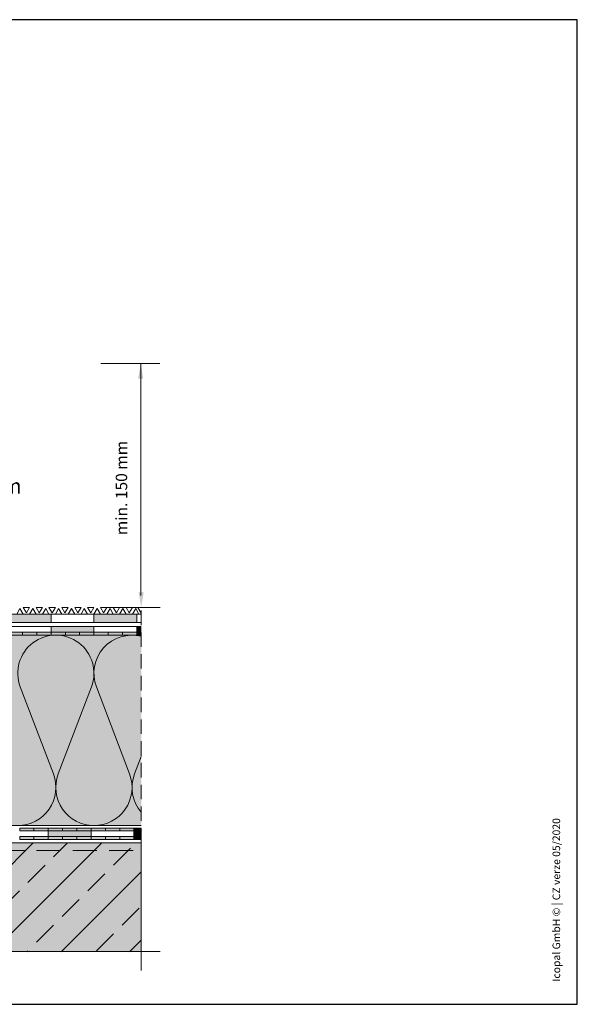
# Model space of a CAD drawing. Units: millimetres. Extents: x 0 to 384, y 0 to 259.
# Drawn here: x 237 to 384, y 0 to 259 of the extents above; entities that cross this region are included whole.
import ezdxf
from ezdxf import colors
from ezdxf.entities.mleader import LeaderData, LeaderLine
from ezdxf.math import Vec2, Vec3

# ---------------------------------------------------------------- set-up
doc = ezdxf.new("R2010")
doc.units = ezdxf.units.MM
doc.linetypes.add('STRICHLINIE', pattern=[19.05, 12.7, -6.35])
for name, color, linetype, lineweight in [('Beschriftung', 7, 'Continuous', 13), ('Bestreuung', 7, 'Continuous', 9), ('Beton', 7, 'Continuous', 9), ('Bitumen', 7, 'Continuous', 9), ('Dämmung', 7, 'Continuous', 9), ('Konstruktionslinie', 7, 'STRICHLINIE', 13), ('Primer', 7, 'STRICHLINIE', 15), ('SYNTAN_rot', 10, 'Continuous', 9), ('Titel', 7, 'Continuous', 13)]:
    doc.layers.add(name, color=color, linetype=linetype, lineweight=lineweight)
doc.layers.add('Beton_Hg', color=7, linetype='Continuous', lineweight=9, true_color=0xebebeb)
doc.layers.add('Dämmung_Hg', color=7, linetype='Continuous', lineweight=9, true_color=0xfff2a6)
doc.styles.get("Standard").update_dxf_attribs({"font": 'arial.ttf'})

# ---------------------------------------------------------------- blocks, each defined once
blk = doc.blocks.new('_DotSmall')
at = {"color": 0, "linetype": 'ByBlock', "const_width": 0.5}
blk.add_lwpolyline([(-0.0625, 0, 1), (0.0625, 0, 1)], format="xyb", close=True, dxfattribs=at)

msp = doc.modelspace()

# ---------------------------------------------------------------- hatches: boundary and pattern name
at = {"layer": 'Beton'}
h = msp.add_hatch(dxfattribs=at)
h.set_pattern_fill('ANSI33', scale=2)
h.set_pattern_definition([(45, (-21.057, 14.047), (-8.98026, 8.98026), []), (45, (-12.077, 14.047), (-8.98026, 8.98026), [6.35, -3.175])])
h.paths.add_polyline_path([(269.11, 42.41), (42.17, 42.41), (42.17, 13.77), (269.11, 13.77)])
at = {"layer": 'Beton_Hg'}
h = msp.add_hatch(color=256, dxfattribs=at)
h.dxf.hatch_style = 1
h.paths.add_polyline_path([(42.17, 42.41), (42.17, 13.85), (269.11, 13.85), (269.11, 42.41)])
at = {"layer": 'Bitumen'}
h = msp.add_hatch(color=256, dxfattribs=at)
h.dxf.hatch_style = 1
h.paths.add_polyline_path([(245.46, 100.23), (245.46, 102.48), (234.21, 102.48), (234.21, 100.23)])
h = msp.add_hatch(color=256, dxfattribs=at)
h.dxf.hatch_style = 1
h.paths.add_polyline_path([(267.96, 100.23), (267.96, 102.48), (256.71, 102.48), (256.71, 100.23)])
at = {"layer": 'Bitumen', "lineweight": 9, "transparency": 33554687}
h = msp.add_hatch(color=256, dxfattribs=at)
h.dxf.hatch_style = 1
h.paths.add_polyline_path([(256.71, 99.23), (245.46, 99.23), (245.46, 97.73), (249.2, 97.73), (256.71, 97.73)])
h = msp.add_hatch(color=256, dxfattribs=at)
h.dxf.hatch_style = 1
h.paths.add_polyline_path([(269.11, 97.73), (269.11, 99.23), (267.96, 99.23), (267.96, 97.73)])
at = {"layer": 'Bitumen'}
h = msp.add_hatch(color=256, dxfattribs=at)
h.dxf.hatch_style = 1
h.paths.add_polyline_path([(234.21, 97.73), (234.21, 96.98), (237.96, 96.98), (237.96, 97.73)])
h = msp.add_hatch(color=256, dxfattribs=at)
h.dxf.hatch_style = 1
h.paths.add_polyline_path([(245.46, 96.98), (245.46, 97.73), (241.71, 97.73), (241.71, 96.98)])
h = msp.add_hatch(color=256, dxfattribs=at)
h.dxf.hatch_style = 1
h.paths.add_polyline_path([(252.96, 96.98), (252.96, 97.73), (249.21, 97.73), (249.21, 96.98)])
h = msp.add_hatch(color=256, dxfattribs=at)
h.dxf.hatch_style = 1
h.paths.add_polyline_path([(256.71, 97.73), (256.71, 96.98), (260.46, 96.98), (260.46, 97.73)])
h = msp.add_hatch(color=256, dxfattribs=at)
h.dxf.hatch_style = 1
h.paths.add_polyline_path([(267.96, 96.98), (267.96, 97.73), (264.21, 97.73), (264.21, 96.98)])
h = msp.add_hatch(color=256, dxfattribs=at)
h.dxf.hatch_style = 1
h.paths.add_polyline_path([(237.22, 46.29), (237.22, 45.54), (240.97, 45.54), (240.97, 46.29)])
h = msp.add_hatch(color=256, dxfattribs=at)
h.dxf.hatch_style = 1
h.paths.add_polyline_path([(244.72, 43.29), (244.72, 44.04), (240.97, 44.04), (240.97, 43.29)])
h = msp.add_hatch(color=256, dxfattribs=at)
h.dxf.hatch_style = 1
h.paths.add_polyline_path([(248.47, 45.54), (248.47, 46.29), (244.72, 46.29), (244.72, 45.54)])
at = {"layer": 'Bitumen', "lineweight": 9, "transparency": 33554687}
h = msp.add_hatch(color=256, dxfattribs=at)
h.dxf.hatch_style = 1
h.paths.add_polyline_path([(255.97, 45.54), (244.72, 45.54), (244.72, 44.04), (248.46, 44.04), (255.97, 44.04)])
at = {"layer": 'Bitumen'}
h = msp.add_hatch(color=256, dxfattribs=at)
h.dxf.hatch_style = 1
h.paths.add_polyline_path([(252.22, 43.29), (252.22, 44.04), (248.47, 44.04), (248.47, 43.29)])
h = msp.add_hatch(color=256, dxfattribs=at)
h.dxf.hatch_style = 1
h.paths.add_polyline_path([(255.97, 45.54), (255.97, 46.29), (252.22, 46.29), (252.22, 45.54)])
h = msp.add_hatch(color=256, dxfattribs=at)
h.dxf.hatch_style = 1
h.paths.add_polyline_path([(255.97, 44.04), (255.97, 43.29), (259.72, 43.29), (259.72, 44.04)])
h = msp.add_hatch(color=256, dxfattribs=at)
h.dxf.hatch_style = 1
h.paths.add_polyline_path([(259.72, 46.29), (259.72, 45.54), (263.47, 45.54), (263.47, 46.29)])
h = msp.add_hatch(color=256, dxfattribs=at)
h.dxf.hatch_style = 1
h.paths.add_polyline_path([(267.22, 43.29), (267.22, 44.04), (263.47, 44.04), (263.47, 43.29)])
h = msp.add_hatch(color=256, dxfattribs=at)
h.dxf.hatch_style = 1
h.paths.add_polyline_path([(269.11, 45.54), (269.11, 46.29), (267.22, 46.29), (267.22, 45.54)])
at = {"layer": 'Bitumen', "lineweight": 9, "transparency": 33554687}
h = msp.add_hatch(color=256, dxfattribs=at)
h.dxf.hatch_style = 1
h.paths.add_polyline_path([(269.11, 45.54), (267.22, 45.54), (267.22, 44.04), (269.11, 44.04), (269.11, 44.04)])
at = {"layer": 'Dämmung_Hg'}
h = msp.add_hatch(color=256, dxfattribs=at)
h.dxf.hatch_style = 1
h.paths.add_polyline_path([(76.71, 96.98), (76.71, 46.94), (269.11, 46.94), (269.11, 96.94)])
at = {"layer": 'SYNTAN_rot'}
h = msp.add_hatch(color=256, dxfattribs=at)
h.dxf.hatch_style = 1
h.paths.add_polyline_path([(241.71, 96.98), (241.71, 97.73), (237.96, 97.73), (237.96, 96.98)])
h = msp.add_hatch(color=256, dxfattribs=at)
h.dxf.hatch_style = 1
h.paths.add_polyline_path([(249.21, 96.98), (249.21, 97.73), (245.46, 97.73), (245.46, 96.98)])
h = msp.add_hatch(color=256, dxfattribs=at)
h.dxf.hatch_style = 1
h.paths.add_polyline_path([(252.96, 97.73), (252.96, 96.98), (256.71, 96.98), (256.71, 97.73)])
h = msp.add_hatch(color=256, dxfattribs=at)
h.dxf.hatch_style = 1
h.paths.add_polyline_path([(264.21, 96.98), (264.21, 97.73), (260.46, 97.73), (260.46, 96.98)])
h = msp.add_hatch(color=256, dxfattribs=at)
h.dxf.hatch_style = 1
h.paths.add_polyline_path([(269.11, 96.98), (269.11, 97.73), (267.96, 97.73), (267.96, 96.98)])
h = msp.add_hatch(color=256, dxfattribs=at)
h.dxf.hatch_style = 1
h.paths.add_polyline_path([(240.97, 43.29), (240.97, 44.04), (237.22, 44.04), (237.22, 43.29)])
h = msp.add_hatch(color=256, dxfattribs=at)
h.dxf.hatch_style = 1
h.paths.add_polyline_path([(244.72, 45.54), (244.72, 46.29), (240.97, 46.29), (240.97, 45.54)])
h = msp.add_hatch(color=256, dxfattribs=at)
h.dxf.hatch_style = 1
h.paths.add_polyline_path([(248.47, 43.29), (248.47, 44.04), (244.72, 44.04), (244.72, 43.29)])
h = msp.add_hatch(color=256, dxfattribs=at)
h.dxf.hatch_style = 1
h.paths.add_polyline_path([(252.22, 45.54), (252.22, 46.29), (248.47, 46.29), (248.47, 45.54)])
h = msp.add_hatch(color=256, dxfattribs=at)
h.dxf.hatch_style = 1
h.paths.add_polyline_path([(252.22, 44.04), (252.22, 43.29), (255.97, 43.29), (255.97, 44.04)])
h = msp.add_hatch(color=256, dxfattribs=at)
h.dxf.hatch_style = 1
h.paths.add_polyline_path([(255.97, 46.29), (255.97, 45.54), (259.72, 45.54), (259.72, 46.29)])
h = msp.add_hatch(color=256, dxfattribs=at)
h.dxf.hatch_style = 1
h.paths.add_polyline_path([(263.47, 43.29), (263.47, 44.04), (259.72, 44.04), (259.72, 43.29)])
h = msp.add_hatch(color=256, dxfattribs=at)
h.dxf.hatch_style = 1
h.paths.add_polyline_path([(267.22, 45.54), (267.22, 46.29), (263.47, 46.29), (263.47, 45.54)])
h = msp.add_hatch(color=256, dxfattribs=at)
h.dxf.hatch_style = 1
h.paths.add_polyline_path([(269.11, 43.29), (269.11, 44.04), (267.22, 44.04), (267.22, 43.29)])

# ---------------------------------------------------------------- linework, layer by layer
at = {"layer": 'Beschriftung'}
for p, q in [((258.48, 168.28), (273.99, 168.28)), ((268.99, 107.38), (268.99, 168.28)), ((258.6, 104.19), (274.11, 104.19))]:
    msp.add_line(p, q, dxfattribs=at)
for points in [[(268.32, 164.28), (269.65, 164.28), (268.99, 168.28)], [(268.44, 108.19), (269.78, 108.19), (269.11, 104.19)]]:
    msp.add_solid(points, dxfattribs=at)
at = {"layer": 'Bestreuung'}
for points in [[(236.46, 102.48), (238.15, 102.48), (237.3, 103.94)], [(238.15, 104.22), (239.83, 104.22), (238.99, 102.76)], [(239.83, 102.48), (241.52, 102.48), (240.68, 103.94)], [(241.52, 104.22), (243.21, 104.22), (242.36, 102.76)], [(243.21, 102.48), (244.9, 102.48), (244.05, 103.94)], [(244.9, 104.22), (246.58, 104.22), (245.74, 102.76)], [(246.58, 102.48), (248.27, 102.48), (247.43, 103.94)], [(248.27, 104.22), (249.96, 104.22), (249.11, 102.76)], [(249.96, 102.48), (251.65, 102.48), (250.8, 103.94)], [(251.65, 104.22), (253.33, 104.22), (252.49, 102.76)], [(253.33, 102.48), (255.02, 102.48), (254.18, 103.94)], [(255.02, 104.22), (256.71, 104.22), (255.86, 102.76)], [(256.71, 102.48), (258.4, 102.48), (257.55, 103.94)], [(258.4, 104.22), (260.08, 104.22), (259.24, 102.76)], [(260.08, 102.48), (261.77, 102.48), (260.93, 103.94)], [(261.77, 104.22), (263.46, 104.22), (262.61, 102.76)], [(263.46, 102.48), (265.15, 102.48), (264.3, 103.94)], [(265.15, 104.22), (266.83, 104.22), (265.99, 102.76)], [(266.83, 102.48), (268.52, 102.48), (267.68, 103.94)]]:
    msp.add_lwpolyline(points, close=True, dxfattribs=at)
msp.add_lwpolyline([(269.11, 102.74), (269.11, 102.73), (268.26, 104.19), (269.11, 104.19)], dxfattribs=at)
at = {"layer": 'Beton'}
msp.add_line((42.17, 42.41), (269.11, 42.41), dxfattribs=at)
at = {"layer": 'Beton_Hg'}
msp.add_lwpolyline([(42.17, 42.41), (269.11, 42.41), (269.11, 13.85), (42.17, 13.85)], close=True, dxfattribs=at)
at = {"layer": 'Bitumen', "lineweight": 9}
for p, q in [((256.71, 99.23), (234.21, 99.23)), ((269.11, 99.23), (256.71, 99.23))]:
    msp.add_line(p, q, dxfattribs=at)
at = {"layer": 'Bitumen'}
for points in [[(234.21, 102.48), (245.46, 102.48), (245.46, 100.23), (234.21, 100.23)], [(245.46, 102.48), (256.71, 102.48), (256.71, 100.23), (245.46, 100.23)], [(256.71, 102.48), (267.96, 102.48), (267.96, 100.23), (256.71, 100.23)]]:
    msp.add_lwpolyline(points, close=True, dxfattribs=at)
msp.add_lwpolyline([(269.11, 100.23), (267.96, 100.23), (267.96, 102.48), (269.11, 102.48)], dxfattribs=at)
at = {"layer": 'Bitumen', "lineweight": 9}
for points in [[(245.46, 97.73), (256.71, 97.73), (256.71, 99.23), (245.46, 99.23)], [(234.21, 97.73), (237.96, 97.73), (237.96, 96.98), (234.21, 96.98)], [(241.71, 97.73), (245.46, 97.73), (245.46, 96.98), (241.71, 96.98)], [(249.21, 97.73), (252.96, 97.73), (252.96, 96.98), (249.21, 96.98)], [(256.71, 97.73), (260.46, 97.73), (260.46, 96.98), (256.71, 96.98)], [(264.21, 97.73), (267.96, 97.73), (267.96, 96.98), (264.21, 96.98)], [(237.22, 46.29), (240.97, 46.29), (240.97, 45.54), (237.22, 45.54)], [(240.97, 44.04), (244.72, 44.04), (244.72, 43.29), (240.97, 43.29)], [(244.72, 46.29), (248.47, 46.29), (248.47, 45.54), (244.72, 45.54)], [(244.72, 44.04), (255.97, 44.04), (255.97, 45.54), (244.72, 45.54)], [(248.47, 44.04), (252.22, 44.04), (252.22, 43.29), (248.47, 43.29)], [(252.22, 46.29), (255.97, 46.29), (255.97, 45.54), (252.22, 45.54)], [(255.97, 44.04), (259.72, 44.04), (259.72, 43.29), (255.97, 43.29)], [(259.72, 46.29), (263.47, 46.29), (263.47, 45.54), (259.72, 45.54)], [(263.47, 44.04), (267.22, 44.04), (267.22, 43.29), (263.47, 43.29)], [(267.22, 46.29), (269.11, 46.29), (269.11, 45.54), (267.22, 45.54)], [(267.22, 44.04), (269.11, 44.04), (269.11, 45.54), (267.22, 45.54)]]:
    msp.add_lwpolyline(points, close=True, dxfattribs=at)
msp.add_lwpolyline([(269.11, 99.23), (267.96, 99.23), (267.96, 97.73), (269.11, 97.73)], dxfattribs=at)
at = {"layer": 'Defpoints'}
msp.add_lwpolyline([(0, 0), (383.58, 0), (383.58, 258.56), (0, 258.56)], close=True, dxfattribs=at)
at = {"layer": 'Dämmung'}
for p, q in [((269.11, 96.94), (76.71, 96.98)), ((237.36, 83.39), (246.06, 60.49)), ((256.06, 83.39), (247.36, 60.49)), ((257.36, 83.39), (266.06, 60.49)), ((269.11, 65.11), (267.36, 60.49)), ((76.71, 46.94), (269.11, 46.94))]:
    msp.add_line(p, q, dxfattribs=at)
for centre, start, end in [((246.71, 86.94), 339.2034, 200.7966), ((266.71, 86.94), 76.0972, 200.7966), ((236.71, 56.94), 270, 20.7966), ((256.71, 56.94), 159.2034, 270), ((256.71, 56.94), 270, 20.7966), ((276.71, 56.94), 159.2034, 220.5601)]:
    msp.add_arc(centre, 10, start, end, dxfattribs=at)
at = {"layer": 'Konstruktionslinie', "color": 7, "ltscale": 0.3}
msp.add_line((269.11, 13.85), (269.11, 104.22), dxfattribs=at)
at = {"layer": 'Konstruktionslinie', "ltscale": 0.3}
msp.add_line((42.17, 13.85), (269.11, 13.85), dxfattribs=at)
at = {"layer": 'Konstruktionslinie'}
for p, q in [((269.11, 13.85), (274.11, 13.85)), ((269.11, 8.85), (269.11, 13.85))]:
    msp.add_line(p, q, dxfattribs=at)
at = {"layer": 'Primer', "ltscale": 0.5}
msp.add_line((70.17, 40.41), (268.44, 40.41), dxfattribs=at)
at = {"layer": 'SYNTAN_rot', "lineweight": 9}
for points in [[(237.96, 97.73), (241.71, 97.73), (241.71, 96.98), (237.96, 96.98)], [(245.46, 97.73), (249.21, 97.73), (249.21, 96.98), (245.46, 96.98)], [(252.96, 97.73), (256.71, 97.73), (256.71, 96.98), (252.96, 96.98)], [(260.46, 97.73), (264.21, 97.73), (264.21, 96.98), (260.46, 96.98)], [(237.22, 44.04), (240.97, 44.04), (240.97, 43.29), (237.22, 43.29)], [(240.97, 46.29), (244.72, 46.29), (244.72, 45.54), (240.97, 45.54)], [(244.72, 44.04), (248.47, 44.04), (248.47, 43.29), (244.72, 43.29)], [(248.47, 46.29), (252.22, 46.29), (252.22, 45.54), (248.47, 45.54)], [(252.22, 44.04), (255.97, 44.04), (255.97, 43.29), (252.22, 43.29)], [(255.97, 46.29), (259.72, 46.29), (259.72, 45.54), (255.97, 45.54)], [(259.72, 44.04), (263.47, 44.04), (263.47, 43.29), (259.72, 43.29)], [(263.47, 46.29), (267.22, 46.29), (267.22, 45.54), (263.47, 45.54)], [(267.22, 44.04), (269.11, 44.04), (269.11, 43.29), (267.22, 43.29)]]:
    msp.add_lwpolyline(points, close=True, dxfattribs=at)
msp.add_lwpolyline([(269.11, 96.98), (267.96, 96.98), (267.96, 97.73), (269.11, 97.73)], dxfattribs=at)

# ---------------------------------------------------------------- texts
at = {"layer": 'Beschriftung', "insert": (262.44, 123.19), "char_height": 3, "attachment_point": 1, "rotation": 90}
msp.add_mtext_dynamic_manual_height_columns('min. 150 mm', width=64.4522, gutter_width=12.5, heights=[0], dxfattribs=at)
at = {"layer": 'Titel', "insert": (377.08, 5.95), "char_height": 2, "attachment_point": 1, "rotation": 90}
msp.add_mtext_dynamic_manual_height_columns('Icopal GmbH © | CZ verze 05/2020', width=47.1387, gutter_width=12.5, heights=[0], dxfattribs=at).dxf.set("width", 32.8485)

# ---------------------------------------------------------------- leaders
at = {"layer": 'Beschriftung'}
ml = msp.add_multileader_mtext('Standard', dxfattribs=at)
ml.set_content('Přířez vrchního pásu s ochranným posypem', color=256)
ml.set_leader_properties()
ml.set_arrow_properties(name='DOTSMALL')
ml.build(insert=Vec2(0, 0))
ml.multileader.update_dxf_attribs({"arrow_head_size": 6})
ctx = ml.context
ctx.base_point, ctx.arrow_head_size, ctx.plane_origin = Vec3(118.05, 135.3), 6, Vec3(87.09, 135.73)
notes = []
notes.append((ctx, [(0, (1, 1, 0), (110.05, 135.51), (1, 0), 8, [(0, [(79.18, 135.51)], 0, [])])]))
ctx.mtext.insert, ctx.mtext.flow_direction = Vec3(120.05, 138.1), 5
for ctx, leaders in notes:
    for number, flags, end, landing, length, lines in leaders:
        leader = LeaderData()
        leader.index, (leader.has_last_leader_line, leader.has_dogleg_vector, leader.attachment_direction) = number, flags
        leader.last_leader_point, leader.dogleg_vector, leader.dogleg_length = Vec3(end), Vec3(landing), length
        for number, points, colour, breaks in lines:
            line = LeaderLine()
            line.index, line.vertices, line.color, line.breaks = number, Vec3.list(points), colors.encode_raw_color(colour), breaks
            leader.lines.append(line)
        ctx.leaders.append(leader)

doc.saveas('drawing.dxf')
